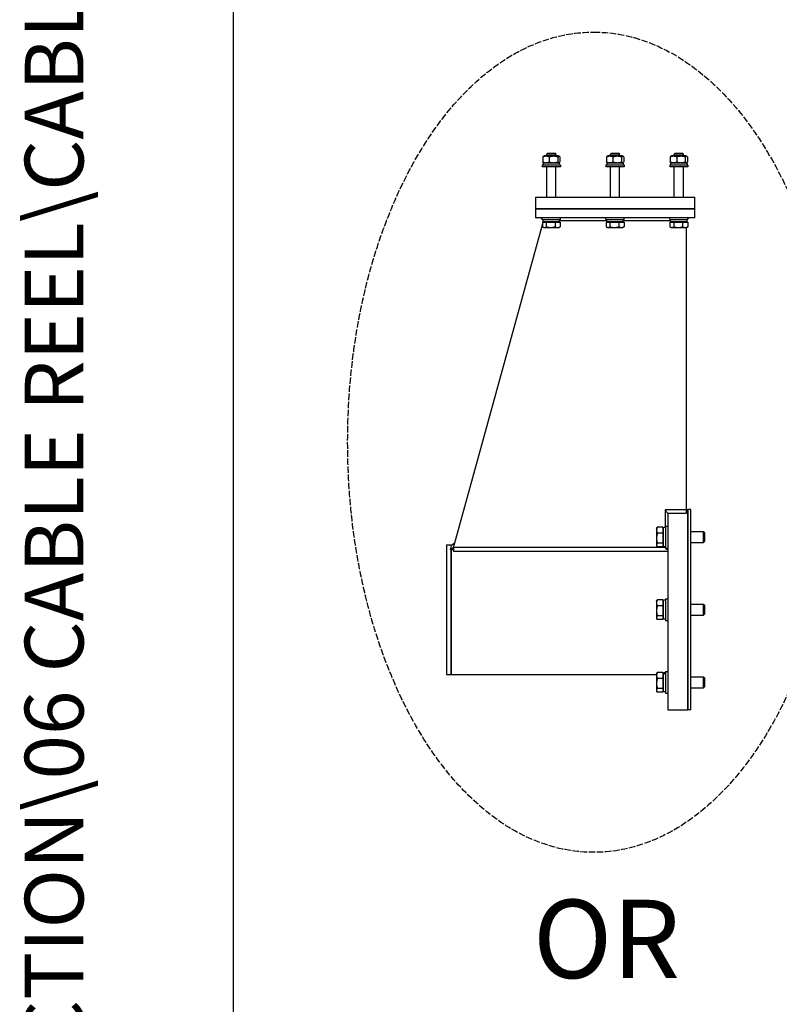
# Model space of a CAD drawing. Units: millimetres. Extents: x 668 to 8987, y 84 to 11713.
# Drawn here: x 668 to 1502, y 2640 to 3720 of the extents above; entities that cross this region are included whole.
import ezdxf
from ezdxf.enums import TextEntityAlignment as Align

# ---------------------------------------------------------------- set-up
doc = ezdxf.new("R2010")
doc.units = ezdxf.units.MM
doc.header["$LTSCALE"] = 43
doc.linetypes.add('DASHED', pattern=[0.2068, 0.1655, -0.0413])
for name, color, linetype, lineweight in [('Sketch Geometry(Hillmar_metric)', 7, 'Continuous', 25), ('Symbols(Hillmar_metric)', 7, 'Continuous', 18), ('Visible Edges(Hillmar_metric)', 7, 'Continuous', 25)]:
    doc.layers.add(name, color=color, linetype=linetype, lineweight=lineweight)
doc.styles.add('Hillmar_metric_parts_list', font='arial.ttf')
doc.styles.add('Hillmar_metric_title_block', font='arial.ttf')
doc.styles.add('Text Style48', font='arial.ttf')
doc.styles.add('Text Style95', font='arial.ttf')
doc.styles.add('Text Style96', font='arialbd.ttf')

# ---------------------------------------------------------------- blocks, each defined once
blk = doc.blocks.new('Borders Default Border')
at = {"layer": 'Sketch Geometry(Hillmar_metric)', "flags": 128}
blk.add_lwpolyline([(21, 12), (21, 272.4), (209, 272.4), (209, 12), (21, 12)], dxfattribs=at)
blk = doc.blocks.new('Title Blocks Hillmar_Metric')
at = {"layer": 'Symbols(Hillmar_metric)', "color": 7}
for tag, p, height, rotation, style in [('<Line1>_001', (97.955, 267.809), 2.5, 0.2344, 'Text Style96'), ('<Line2>_001', (95.469, 263.423), 2.5, 0.2344, 'Text Style96'), ('<Line3>_001', (105.604, 259.09), 2.5, 0.2344, 'Text Style96'), ('<Line4>_001', (114.698, 254.762), 2.5, 0.2344, 'Text Style96'), ('<Line5>_001', (117.669, 250.389), 2.5, 0.2344, 'Text Style96'), ('<Form_Number>_001', (169.793, 249.936), 2.5, 0.2344, 'Text Style48'), ('FILENAME_AND_PATH_001', (21.589, 14.111), 1.5, 90, 'Hillmar_metric_title_block')]:
    blk.add_attdef(tag, p, '', height=height, rotation=rotation, dxfattribs=dict(at, style=style))
at = {"layer": 'Symbols(Hillmar_metric)', "color": 7, "style": 'Text Style48'}
for tag, p in [('<Sheet_Number>', (169.919, 266.17)), ('<Job_Number>', (169.919, 258.67)), ('<Document_Package_Number.>', (169.919, 243.67))]:
    blk.add_attdef(tag, text='', height=2.5, rotation=0.2344, dxfattribs=at).set_placement(p, align=Align.MIDDLE_LEFT)
at = {"layer": 'Symbols(Hillmar_metric)', "color": 7}
for tag, height, style, p in [('<Document_Package_Number_Rev..>', 2.5, 'Text Style48', (208.419, 243.67)), ('<Date>', 2.2, 'Text Style95', (138.419, 243.67)), ('<Page>', 2.2, 'Text Style95', (158.419, 243.67))]:
    blk.add_attdef(tag, text='', height=height, rotation=0.2344, dxfattribs=dict(at, style=style)).set_placement(p, align=Align.MIDDLE_CENTER)

msp = doc.modelspace()

# ---------------------------------------------------------------- linework, layer by layer
at = {"layer": 'Sketch Geometry(Hillmar_metric)'}
msp.add_line((902.9773, 1063.9859), (902.9773, 10423.2006), dxfattribs=at)
at = {"layer": 'Sketch Geometry(Hillmar_metric)', "linetype": 'DASHED'}
msp.add_ellipse((1298.29, 3256.5225), major_axis=(0, 450), ratio=0.6, dxfattribs=at)
at = {"layer": 'Visible Edges(Hillmar_metric)'}
for p, q in [((1242.4243, 3569.5125), (1242.4243, 3564.0124)), ((1244.1967, 3570.7625), (1243.0963, 3570.1272)), ((1259.4967, 3570.7625), (1244.1967, 3570.7625)), ((1247.7669, 3573.5625), (1246.8467, 3572.6422)), ((1256.8467, 3572.6422), (1246.8467, 3572.6422)), ((1246.8467, 3570.7625), (1246.8467, 3572.6422)), ((1247.7669, 3573.5625), (1255.9265, 3573.5625)), ((1249.5155, 3569.5125), (1249.5155, 3564.0124)), ((1255.9265, 3573.5625), (1256.8467, 3572.6422)), ((1256.8467, 3570.7625), (1256.8467, 3572.6422)), ((1258.9378, 3569.5125), (1258.9378, 3564.0124)), ((1259.4967, 3570.7625), (1260.5971, 3570.1272)), ((1261.2691, 3569.5125), (1261.2691, 3564.0124)), ((1312.4243, 3569.5125), (1312.4243, 3564.0124)), ((1314.1967, 3570.7625), (1313.0963, 3570.1272)), ((1329.4967, 3570.7625), (1314.1967, 3570.7625)), ((1317.7669, 3573.5625), (1316.8467, 3572.6422)), ((1326.8467, 3572.6422), (1316.8467, 3572.6422)), ((1316.8467, 3570.7625), (1316.8467, 3572.6422)), ((1317.7669, 3573.5625), (1325.9265, 3573.5625)), ((1319.5155, 3569.5125), (1319.5155, 3564.0124)), ((1325.9265, 3573.5625), (1326.8467, 3572.6422)), ((1326.8467, 3570.7625), (1326.8467, 3572.6422)), ((1328.9378, 3569.5125), (1328.9378, 3564.0124)), ((1329.4967, 3570.7625), (1330.5971, 3570.1272)), ((1331.2691, 3569.5125), (1331.2691, 3564.0124)), ((1382.4243, 3569.5125), (1382.4243, 3564.0124)), ((1384.1967, 3570.7625), (1383.0963, 3570.1272)), ((1399.4967, 3570.7625), (1384.1967, 3570.7625)), ((1387.7669, 3573.5625), (1386.8467, 3572.6422)), ((1396.8467, 3572.6422), (1386.8467, 3572.6422)), ((1386.8467, 3570.7625), (1386.8467, 3572.6422)), ((1387.7669, 3573.5625), (1395.9265, 3573.5625)), ((1389.5155, 3569.5125), (1389.5155, 3564.0124)), ((1395.9265, 3573.5625), (1396.8467, 3572.6422)), ((1396.8467, 3570.7625), (1396.8467, 3572.6422)), ((1398.9378, 3569.5125), (1398.9378, 3564.0124)), ((1399.4967, 3570.7625), (1400.5971, 3570.1272)), ((1401.2691, 3569.5125), (1401.2691, 3564.0124)), ((1261.8467, 3560.5625), (1241.8467, 3560.5625)), ((1241.8467, 3560.5625), (1241.8467, 3558.5625)), ((1261.8467, 3558.5625), (1241.8467, 3558.5625)), ((1260.886, 3562.7625), (1242.7967, 3562.7625)), ((1242.7967, 3562.7625), (1242.7967, 3560.5625)), ((1244.1967, 3562.7625), (1243.0963, 3563.3978)), ((1246.8467, 3525.4625), (1246.8467, 3558.5625)), ((1256.8467, 3525.4625), (1256.8467, 3558.5625)), ((1259.4967, 3562.7625), (1260.5971, 3563.3978)), ((1260.8967, 3562.0004), (1260.8967, 3560.5625)), ((1261.8467, 3560.5625), (1261.8467, 3558.5625)), ((1331.8467, 3560.5625), (1311.8467, 3560.5625)), ((1311.8467, 3560.5625), (1311.8467, 3558.5625)), ((1331.8467, 3558.5625), (1311.8467, 3558.5625)), ((1330.886, 3562.7625), (1312.7967, 3562.7625)), ((1312.7967, 3562.7625), (1312.7967, 3560.5625)), ((1314.1967, 3562.7625), (1313.0963, 3563.3978)), ((1316.8467, 3525.4625), (1316.8467, 3558.5625)), ((1326.8467, 3525.4625), (1326.8467, 3558.5625)), ((1329.4967, 3562.7625), (1330.5971, 3563.3978)), ((1330.8967, 3562.0004), (1330.8967, 3560.5625)), ((1331.8467, 3560.5625), (1331.8467, 3558.5625)), ((1401.8467, 3560.5625), (1381.8467, 3560.5625)), ((1381.8467, 3560.5625), (1381.8467, 3558.5625)), ((1401.8467, 3558.5625), (1381.8467, 3558.5625)), ((1400.886, 3562.7625), (1382.7967, 3562.7625)), ((1382.7967, 3562.7625), (1382.7967, 3560.5625)), ((1384.1967, 3562.7625), (1383.0963, 3563.3978)), ((1386.8467, 3525.4625), (1386.8467, 3558.5625)), ((1396.8467, 3525.4625), (1396.8467, 3558.5625)), ((1399.4967, 3562.7625), (1400.5971, 3563.3978)), ((1400.8967, 3562.0004), (1400.8967, 3560.5625)), ((1401.8467, 3560.5625), (1401.8467, 3558.5625)), ((1234.3467, 3525.4625), (1240.3467, 3525.4625)), ((1234.3467, 3525.4625), (1234.3467, 3512.7625)), ((1240.3467, 3525.4625), (1403.3467, 3525.4625)), ((1403.3467, 3525.4625), (1409.3467, 3525.4625)), ((1409.3467, 3512.7625), (1409.3467, 3525.4625)), ((1234.3467, 3512.7625), (1240.3467, 3512.7625)), ((1234.3467, 3512.7625), (1234.3467, 3502.7625)), ((1240.3467, 3512.7625), (1234.3467, 3512.7625)), ((1240.3467, 3512.7625), (1403.3467, 3512.7625)), ((1403.3467, 3512.7625), (1240.3467, 3512.7625)), ((1403.3467, 3512.7625), (1409.3467, 3512.7625)), ((1409.3467, 3512.7625), (1403.3467, 3512.7625)), ((1409.3467, 3502.7625), (1409.3467, 3512.7625)), ((1240.3467, 3502.7625), (1234.3467, 3502.7625)), ((1403.3467, 3502.7625), (1240.3467, 3502.7625)), ((1241.8467, 3501.4503), (1240.8467, 3502.7625)), ((1241.8467, 3500.7625), (1241.8467, 3502.7625)), ((1241.8467, 3500.7625), (1261.8467, 3500.7625)), ((1242.7967, 3500.2037), (1242.3709, 3500.7625)), ((1242.7967, 3498.5625), (1242.7967, 3500.7625)), ((1260.8967, 3499.3246), (1260.8967, 3500.7625)), ((1261.8467, 3500.7625), (1261.8467, 3502.7625)), ((1311.8467, 3500.7625), (1311.8467, 3502.7625)), ((1311.8467, 3500.7625), (1331.8467, 3500.7625)), ((1312.7967, 3498.5625), (1312.7967, 3500.7625)), ((1330.8967, 3499.3246), (1330.8967, 3500.7625)), ((1331.8467, 3500.7625), (1331.8467, 3502.7625)), ((1381.8467, 3500.7625), (1381.8467, 3502.7625)), ((1381.8467, 3500.7625), (1401.8467, 3500.7625)), ((1382.7967, 3498.5625), (1382.7967, 3500.7625)), ((1400.8967, 3499.3246), (1400.8967, 3500.7625)), ((1401.8467, 3500.7625), (1401.8467, 3502.7625)), ((1401.8467, 3501.7625), (1402.8467, 3502.7625)), ((1409.3467, 3502.7625), (1403.3467, 3502.7625)), ((1242.0673, 3496.2933), (1143.8467, 3139.2125)), ((1242.0673, 3497.9624), (1246.2346, 3497.9624)), ((1242.0673, 3497.9624), (1242.0673, 3492.9216)), ((1243.3467, 3492.1624), (1242.4585, 3492.6752)), ((1242.7967, 3498.9452), (1242.5264, 3497.9624)), ((1242.7967, 3498.5625), (1260.886, 3498.5625)), ((1243.3467, 3492.1624), (1244.1509, 3492.1624)), ((1244.0467, 3497.9624), (1244.0467, 3498.5625)), ((1244.1509, 3492.1624), (1251.1243, 3492.1624)), ((1246.2346, 3497.9624), (1246.2346, 3492.9216)), ((1246.2346, 3497.9624), (1256.014, 3497.9624)), ((1251.1243, 3492.1624), (1258.8201, 3492.1624)), ((1256.014, 3497.9624), (1256.014, 3492.9216)), ((1256.014, 3497.9624), (1261.6262, 3497.9624)), ((1258.8201, 3492.1624), (1260.3467, 3492.1624)), ((1259.6467, 3497.9624), (1259.6467, 3498.5625)), ((1260.3467, 3492.1624), (1261.235, 3492.6752)), ((1260.8967, 3499.7625), (1312.7967, 3499.7625)), ((1261.6262, 3497.9624), (1261.6262, 3492.9216)), ((1312.0673, 3497.9624), (1316.2346, 3497.9624)), ((1312.0673, 3497.9624), (1312.0673, 3492.9216)), ((1313.3467, 3492.1624), (1312.4585, 3492.6752)), ((1312.7967, 3498.5625), (1330.886, 3498.5625)), ((1313.3467, 3492.1624), (1314.1509, 3492.1624)), ((1314.0467, 3497.9624), (1314.0467, 3498.5625)), ((1314.1509, 3492.1624), (1321.1243, 3492.1624)), ((1316.2346, 3497.9624), (1316.2346, 3492.9216)), ((1316.2346, 3497.9624), (1326.014, 3497.9624)), ((1321.1243, 3492.1624), (1328.8201, 3492.1624)), ((1326.014, 3497.9624), (1326.014, 3492.9216)), ((1326.014, 3497.9624), (1331.6262, 3497.9624)), ((1328.8201, 3492.1624), (1330.3467, 3492.1624)), ((1329.6467, 3497.9624), (1329.6467, 3498.5625)), ((1330.3467, 3492.1624), (1331.235, 3492.6752)), ((1330.8967, 3499.7625), (1382.7967, 3499.7625)), ((1331.6262, 3497.9624), (1331.6262, 3492.9216)), ((1382.0673, 3497.9624), (1386.2346, 3497.9624)), ((1382.0673, 3497.9624), (1382.0673, 3492.9216)), ((1383.3467, 3492.1624), (1382.4585, 3492.6752)), ((1382.7967, 3498.5625), (1400.886, 3498.5625)), ((1383.3467, 3492.1624), (1384.1509, 3492.1624)), ((1384.0467, 3497.9624), (1384.0467, 3498.5625)), ((1384.1509, 3492.1624), (1391.1243, 3492.1624)), ((1386.2346, 3497.9624), (1386.2346, 3492.9216)), ((1386.2346, 3497.9624), (1396.014, 3497.9624)), ((1391.1243, 3492.1624), (1398.8201, 3492.1624)), ((1396.014, 3497.9624), (1396.014, 3492.9216)), ((1396.014, 3497.9624), (1401.6262, 3497.9624)), ((1398.8201, 3492.1624), (1400.3467, 3492.1624)), ((1399.6467, 3497.9624), (1399.6467, 3498.5625)), ((1399.8467, 3498.5625), (1399.8467, 3497.9624)), ((1399.8467, 3492.1624), (1399.8467, 3182.1994)), ((1400.3467, 3492.1624), (1401.235, 3492.6752)), ((1401.6262, 3497.9624), (1401.6262, 3492.9216)), ((1376.8817, 3182.1994), (1376.8817, 3162.9838)), ((1399.8467, 3182.1994), (1376.8817, 3182.1994)), ((1379.8467, 3178.3126), (1379.8467, 2962.7595)), ((1399.8467, 3178.3126), (1379.8467, 3178.3126)), ((1399.8467, 3182.7595), (1401.8467, 3182.7595)), ((1399.8467, 3182.1994), (1399.8467, 3178.3126)), ((1401.8467, 2962.7595), (1401.8467, 3182.7595)), ((1401.8467, 3182.7595), (1401.8467, 2962.7595)), ((1405.0217, 3182.7595), (1401.8467, 3182.7595)), ((1405.0217, 2962.7595), (1405.0217, 3182.7595)), ((1367.3466, 3161.9338), (1367.8014, 3162.7215)), ((1367.3466, 3161.9338), (1367.3466, 3159.9774)), ((1367.3466, 3159.9774), (1367.3466, 3151.2047)), ((1374.2466, 3163.3113), (1368.1951, 3163.3113)), ((1374.2466, 3156.6434), (1368.1951, 3156.6434)), ((1374.2466, 3163.3113), (1374.2466, 3156.6434)), ((1374.2466, 3161.1338), (1374.8467, 3161.1338)), ((1374.2466, 3156.6434), (1374.2466, 3145.766)), ((1374.8467, 3141.8838), (1374.8467, 3162.9838)), ((1377.3467, 3162.9838), (1374.8467, 3162.9838)), ((1377.3467, 3164.4338), (1377.3467, 3140.4338)), ((1377.3467, 3164.4338), (1379.8467, 3164.4338)), ((1405.0217, 3158.4338), (1418.7731, 3158.4338)), ((1418.7731, 3146.4338), (1418.7731, 3158.4338)), ((1419.8467, 3157.3603), (1418.7731, 3158.4338)), ((1419.8467, 3157.3603), (1419.8467, 3147.5074)), ((1145.6365, 3145.7192), (1141.8467, 3142.8829)), ((1367.3466, 3151.2047), (1367.3466, 3143.6612)), ((1374.2466, 3145.766), (1368.1951, 3145.766)), ((1374.2466, 3145.766), (1374.2466, 3141.5564)), ((1405.0217, 3146.4338), (1418.7731, 3146.4338)), ((1419.8467, 3147.5074), (1418.7731, 3146.4338)), ((1136.8467, 3143.7595), (1136.8467, 3001.7595)), ((1136.8467, 3143.7595), (1141.8467, 3143.7595)), ((1141.8467, 3142.8829), (1140.6713, 3138.6097)), ((1144.3792, 3141.1485), (1140.6713, 3138.6097)), ((1141.8467, 3142.8829), (1141.8467, 3143.7595)), ((1141.8467, 3138.5639), (1141.8467, 3001.7595)), ((1141.8467, 3001.7595), (1141.8467, 3138.5639)), ((1143.8467, 3139.2125), (1143.6489, 3138.4933)), ((1143.8467, 3139.2125), (1144.3398, 3139.2125)), ((1144.3398, 3141.0052), (1144.3398, 3136.7641)), ((1376.8817, 3141.0052), (1144.3398, 3141.0052)), ((1379.8467, 3136.7641), (1144.3398, 3136.7641)), ((1367.3466, 3143.6612), (1367.3466, 3142.9338)), ((1367.3466, 3142.9338), (1367.8014, 3142.1462)), ((1374.2466, 3141.5564), (1368.1951, 3141.5564)), ((1374.2466, 3143.7338), (1374.8467, 3143.7338)), ((1377.3467, 3141.8838), (1374.8467, 3141.8838)), ((1376.8817, 3141.8838), (1376.8817, 3141.0052)), ((1376.8817, 3141.0052), (1378.0381, 3139.2125)), ((1377.3467, 3140.4338), (1379.8467, 3140.4338)), ((1378.0381, 3139.2125), (1379.8467, 3139.2125)), ((1367.3466, 3082.2595), (1367.8014, 3083.0471)), ((1367.3466, 3082.2595), (1367.3466, 3080.303)), ((1367.3466, 3080.303), (1367.3466, 3071.5304)), ((1374.2466, 3083.6369), (1368.1951, 3083.6369)), ((1374.2466, 3083.6369), (1374.2466, 3076.9691)), ((1374.2466, 3081.4595), (1374.8467, 3081.4595)), ((1374.8467, 3062.2095), (1374.8467, 3083.3095)), ((1377.3467, 3083.3095), (1374.8467, 3083.3095)), ((1377.3467, 3084.7595), (1377.3467, 3060.7595)), ((1377.3467, 3084.7595), (1379.8467, 3084.7595)), ((1367.3466, 3071.5304), (1367.3466, 3063.9868)), ((1374.2466, 3076.9691), (1368.1951, 3076.9691)), ((1374.2466, 3076.9691), (1374.2466, 3066.0916)), ((1405.0217, 3078.7595), (1418.7731, 3078.7595)), ((1418.7731, 3066.7595), (1418.7731, 3078.7595)), ((1419.8467, 3077.686), (1418.7731, 3078.7595)), ((1419.8467, 3077.686), (1419.8467, 3067.833)), ((1367.3466, 3063.9868), (1367.3466, 3063.2595)), ((1367.3466, 3063.2595), (1367.8014, 3062.4718)), ((1374.2466, 3066.0916), (1368.1951, 3066.0916)), ((1374.2466, 3061.882), (1368.1951, 3061.882)), ((1374.2466, 3066.0916), (1374.2466, 3061.882)), ((1374.2466, 3064.0595), (1374.8467, 3064.0595)), ((1377.3467, 3062.2095), (1374.8467, 3062.2095)), ((1377.3467, 3060.7595), (1379.8467, 3060.7595)), ((1405.0217, 3066.7595), (1418.7731, 3066.7595)), ((1419.8467, 3067.833), (1418.7731, 3066.7595)), ((1374.2466, 3003.9626), (1368.1951, 3003.9626)), ((1374.2466, 3003.9626), (1374.2466, 2997.2948)), ((1374.8467, 3002.6716), (1374.8467, 3003.6352)), ((1377.3467, 3003.6352), (1374.8467, 3003.6352)), ((1377.3467, 3005.0852), (1377.3467, 2981.0852)), ((1377.3467, 3005.0852), (1379.8467, 3005.0852)), ((1136.8467, 3001.7595), (1141.8467, 3001.7595)), ((1141.8467, 3001.7595), (1367.3466, 3001.7595)), ((1367.3466, 3002.5852), (1367.8014, 3003.3728)), ((1367.3466, 3002.5852), (1367.3466, 3000.6287)), ((1367.3466, 3000.6287), (1367.3466, 2991.856)), ((1374.2466, 2997.2948), (1368.1951, 2997.2948)), ((1374.2466, 3001.7852), (1374.8467, 3001.7852)), ((1374.2466, 2997.2948), (1374.2466, 2986.4173)), ((1374.8467, 3002.2067), (1374.8467, 3002.6716)), ((1374.8467, 2982.5352), (1374.8467, 3002.2067)), ((1405.0217, 2999.0852), (1418.7731, 2999.0852)), ((1418.7731, 2987.0852), (1418.7731, 2999.0852)), ((1419.8467, 2998.0116), (1418.7731, 2999.0852)), ((1419.8467, 2998.0116), (1419.8467, 2988.1587)), ((1367.3466, 2991.856), (1367.3466, 2984.3125)), ((1367.3466, 2984.3125), (1367.3466, 2983.5852)), ((1367.3466, 2983.5852), (1367.8014, 2982.7975)), ((1374.2466, 2986.4173), (1368.1951, 2986.4173)), ((1374.2466, 2982.2077), (1368.1951, 2982.2077)), ((1374.2466, 2986.4173), (1374.2466, 2982.2077)), ((1374.2466, 2984.3852), (1374.8467, 2984.3852)), ((1377.3467, 2982.5352), (1374.8467, 2982.5352)), ((1405.0217, 2987.0852), (1418.7731, 2987.0852)), ((1419.8467, 2988.1587), (1418.7731, 2987.0852)), ((1377.3467, 2981.0852), (1379.8467, 2981.0852)), ((1379.8467, 2962.7595), (1401.8467, 2962.7595)), ((1405.0217, 2962.7595), (1401.8467, 2962.7595))]:
    msp.add_line(p, q, dxfattribs=at)
for centre, major_axis, ratio, start_param, end_param in [((1251.8467, 3562.0004), (0, 15.6751), 0.577350269, 4.71238898, 4.761026939), ((1321.8467, 3562.0004), (0, 15.6751), 0.577350269, 4.71238898, 4.761026939), ((1391.8467, 3562.0004), (0, 15.6751), 0.577350269, 4.71238898, 4.761026939), ((1251.8467, 3497.8004), (0, -15.6751), 0.577350269, 1.619434286, 1.760908579), ((1251.8467, 3499.3246), (0, -15.6751), 0.577350269, 1.522158368, 1.662657022), ((1321.8467, 3497.8004), (0, -15.6751), 0.577350269, 1.619434286, 1.760908579), ((1321.8467, 3499.3246), (0, -15.6751), 0.577350269, 1.522158368, 1.662657022), ((1391.8467, 3497.8004), (0, -15.6751), 0.577350269, 1.619434286, 1.760908579), ((1391.8467, 3499.3246), (0, -15.6751), 0.577350269, 1.522158368, 1.662657022), ((1143.6489, 3072.7595), (-682.9534, 27.0844), 0.096098879, 4.716200027, 4.720559898), ((1376.4807, 2993.0852), (18.099, 4.8655), 0.517214101, 1.385230774, 1.522180989), ((1378.2127, 2993.0852), (18.099, 4.8655), 0.517214101, 1.480053024, 1.617906105)]:
    msp.add_ellipse(centre, major_axis=major_axis, ratio=ratio, start_param=start_param, end_param=end_param, dxfattribs=at)
for points, weights in [([(1249.5155, 3569.5125), (1245.9699, 3570.9292), (1242.4243, 3569.5125)], [1, 1.15470053838, 1]), ([(1242.4243, 3569.5125), (1242.7796, 3569.9443), (1243.0963, 3570.1272)], [1, 1.04256957378, 1.06171106346]), ([(1258.9378, 3569.5125), (1254.2267, 3570.9292), (1249.5155, 3569.5125)], [1, 1.15470053838, 1]), ([(1261.2691, 3569.5125), (1260.1035, 3570.9292), (1258.9378, 3569.5125)], [1, 1.15470053838, 1]), ([(1319.5155, 3569.5125), (1315.9699, 3570.9292), (1312.4243, 3569.5125)], [1, 1.15470053838, 1]), ([(1312.4243, 3569.5125), (1312.7796, 3569.9443), (1313.0963, 3570.1272)], [1, 1.04256957378, 1.06171106346]), ([(1328.9378, 3569.5125), (1324.2267, 3570.9292), (1319.5155, 3569.5125)], [1, 1.15470053838, 1]), ([(1331.2691, 3569.5125), (1330.1035, 3570.9292), (1328.9378, 3569.5125)], [1, 1.15470053838, 1]), ([(1389.5155, 3569.5125), (1385.9699, 3570.9292), (1382.4243, 3569.5125)], [1, 1.15470053838, 1]), ([(1382.4243, 3569.5125), (1382.7796, 3569.9443), (1383.0963, 3570.1272)], [1, 1.04256957378, 1.06171106346]), ([(1398.9378, 3569.5125), (1394.2267, 3570.9292), (1389.5155, 3569.5125)], [1, 1.15470053838, 1]), ([(1401.2691, 3569.5125), (1400.1035, 3570.9292), (1398.9378, 3569.5125)], [1, 1.15470053838, 1]), ([(1242.4243, 3564.0124), (1245.9699, 3562.5958), (1249.5155, 3564.0124)], [1, 1.15470053838, 1]), ([(1243.0963, 3563.3978), (1242.7796, 3563.5807), (1242.4243, 3564.0124)], [1.06171106346, 1.04256957378, 1]), ([(1249.5155, 3564.0124), (1254.2267, 3562.5958), (1258.9378, 3564.0124)], [1, 1.15470053838, 1]), ([(1258.9378, 3564.0124), (1260.1035, 3562.5958), (1261.2691, 3564.0124)], [1, 1.15470053838, 1]), ([(1312.4243, 3564.0124), (1315.9699, 3562.5958), (1319.5155, 3564.0124)], [1, 1.15470053838, 1]), ([(1313.0963, 3563.3978), (1312.7796, 3563.5807), (1312.4243, 3564.0124)], [1.06171106346, 1.04256957378, 1]), ([(1319.5155, 3564.0124), (1324.2267, 3562.5958), (1328.9378, 3564.0124)], [1, 1.15470053838, 1]), ([(1328.9378, 3564.0124), (1330.1035, 3562.5958), (1331.2691, 3564.0124)], [1, 1.15470053838, 1]), ([(1382.4243, 3564.0124), (1385.9699, 3562.5958), (1389.5155, 3564.0124)], [1, 1.15470053838, 1]), ([(1383.0963, 3563.3978), (1382.7796, 3563.5807), (1382.4243, 3564.0124)], [1.06171106346, 1.04256957378, 1]), ([(1389.5155, 3564.0124), (1394.2267, 3562.5958), (1398.9378, 3564.0124)], [1, 1.15470053838, 1]), ([(1398.9378, 3564.0124), (1400.1035, 3562.5958), (1401.2691, 3564.0124)], [1, 1.15470053838, 1]), ([(1242.0673, 3492.9216), (1243.1839, 3492.1624), (1244.1509, 3492.1624)], [1, 1.0379548493, 1]), ([(1244.1509, 3492.1624), (1245.118, 3492.1624), (1246.2346, 3492.9216)], [1, 1.0379548493, 1]), ([(1246.2346, 3492.9216), (1248.855, 3492.1624), (1251.1243, 3492.1624)], [1, 1.0379548493, 1]), ([(1251.1243, 3492.1624), (1253.3936, 3492.1624), (1256.014, 3492.9216)], [1, 1.0379548493, 1]), ([(1256.014, 3492.9216), (1257.5178, 3492.1624), (1258.8201, 3492.1624)], [1, 1.0379548493, 1]), ([(1258.8201, 3492.1624), (1260.1224, 3492.1624), (1261.6262, 3492.9216)], [1, 1.0379548493, 1]), ([(1261.6262, 3492.9216), (1261.4262, 3492.7856), (1261.235, 3492.6752)], [1, 1.00659082462, 1.01089266799]), ([(1312.0673, 3492.9216), (1313.1839, 3492.1624), (1314.1509, 3492.1624)], [1, 1.0379548493, 1]), ([(1314.1509, 3492.1624), (1315.118, 3492.1624), (1316.2346, 3492.9216)], [1, 1.0379548493, 1]), ([(1316.2346, 3492.9216), (1318.855, 3492.1624), (1321.1243, 3492.1624)], [1, 1.0379548493, 1]), ([(1321.1243, 3492.1624), (1323.3936, 3492.1624), (1326.014, 3492.9216)], [1, 1.0379548493, 1]), ([(1326.014, 3492.9216), (1327.5178, 3492.1624), (1328.8201, 3492.1624)], [1, 1.0379548493, 1]), ([(1328.8201, 3492.1624), (1330.1224, 3492.1624), (1331.6262, 3492.9216)], [1, 1.0379548493, 1]), ([(1331.6262, 3492.9216), (1331.4262, 3492.7856), (1331.235, 3492.6752)], [1, 1.00659082462, 1.01089266799]), ([(1382.0673, 3492.9216), (1383.1839, 3492.1624), (1384.1509, 3492.1624)], [1, 1.0379548493, 1]), ([(1384.1509, 3492.1624), (1385.118, 3492.1624), (1386.2346, 3492.9216)], [1, 1.0379548493, 1]), ([(1386.2346, 3492.9216), (1388.855, 3492.1624), (1391.1243, 3492.1624)], [1, 1.0379548493, 1]), ([(1391.1243, 3492.1624), (1393.3936, 3492.1624), (1396.014, 3492.9216)], [1, 1.0379548493, 1]), ([(1396.014, 3492.9216), (1397.5178, 3492.1624), (1398.8201, 3492.1624)], [1, 1.0379548493, 1]), ([(1398.8201, 3492.1624), (1400.1224, 3492.1624), (1401.6262, 3492.9216)], [1, 1.0379548493, 1]), ([(1401.6262, 3492.9216), (1401.4262, 3492.7856), (1401.235, 3492.6752)], [1, 1.00659082462, 1.01089266799]), ([(1368.1951, 3163.3113), (1367.3466, 3161.5246), (1367.3466, 3159.9774)], [1, 1.0379548493, 1]), ([(1367.3466, 3159.9774), (1367.3466, 3158.4301), (1368.1951, 3156.6434)], [1, 1.0379548493, 1]), ([(1368.1951, 3156.6434), (1367.3466, 3153.7288), (1367.3466, 3151.2047)], [1, 1.0379548493, 1]), ([(1367.8014, 3162.7215), (1367.9662, 3163.0069), (1368.1951, 3163.3113)], [1.01469772336, 1.00996533783, 1]), ([(1367.3466, 3151.2047), (1367.3466, 3148.6806), (1368.1951, 3145.766)], [1, 1.0379548493, 1]), ([(1368.1951, 3145.766), (1367.3466, 3144.638), (1367.3466, 3143.6612)], [1, 1.0379548493, 1]), ([(1367.3466, 3143.6612), (1367.3466, 3142.6843), (1368.1951, 3141.5564)], [1, 1.0379548493, 1]), ([(1368.1951, 3083.6369), (1367.3466, 3081.8503), (1367.3466, 3080.303)], [1, 1.0379548493, 1]), ([(1367.3466, 3080.303), (1367.3466, 3078.7557), (1368.1951, 3076.9691)], [1, 1.0379548493, 1]), ([(1367.8014, 3083.0471), (1367.9662, 3083.3326), (1368.1951, 3083.6369)], [1.01469772336, 1.00996533783, 1]), ([(1368.1951, 3076.9691), (1367.3466, 3074.0545), (1367.3466, 3071.5304)], [1, 1.0379548493, 1]), ([(1367.3466, 3071.5304), (1367.3466, 3069.0063), (1368.1951, 3066.0916)], [1, 1.0379548493, 1]), ([(1368.1951, 3066.0916), (1367.3466, 3064.9637), (1367.3466, 3063.9868)], [1, 1.0379548493, 1]), ([(1367.3466, 3063.9868), (1367.3466, 3063.01), (1368.1951, 3061.882)], [1, 1.0379548493, 1]), ([(1368.1951, 3003.9626), (1367.3466, 3002.176), (1367.3466, 3000.6287)], [1, 1.0379548493, 1]), ([(1367.8014, 3003.3728), (1367.9662, 3003.6583), (1368.1951, 3003.9626)], [1.01469772336, 1.00996533783, 1]), ([(1367.3466, 3000.6287), (1367.3466, 2999.0814), (1368.1951, 2997.2948)], [1, 1.0379548493, 1]), ([(1368.1951, 2997.2948), (1367.3466, 2994.3802), (1367.3466, 2991.856)], [1, 1.0379548493, 1]), ([(1367.3466, 2991.856), (1367.3466, 2989.3319), (1368.1951, 2986.4173)], [1, 1.0379548493, 1]), ([(1368.1951, 2986.4173), (1367.3466, 2985.2893), (1367.3466, 2984.3125)], [1, 1.0379548493, 1]), ([(1367.3466, 2984.3125), (1367.3466, 2983.3357), (1368.1951, 2982.2077)], [1, 1.0379548493, 1])]:
    msp.add_rational_spline(points, weights, degree=2, dxfattribs=at)
msp.add_open_spline([(1376.8817, 3182.1994), (1377.1288, 3181.8755), (1377.623, 3181.2277), (1378.3642, 3180.256), (1379.1055, 3179.2843), (1379.5996, 3178.6365), (1379.8467, 3178.3126)], degree=3, dxfattribs=at)

# ---------------------------------------------------------------- block references
ref = msp.add_blockref('Title Blocks Hillmar_Metric', (-190.0132, 31.3844), dxfattribs=dict(xscale=43, yscale=43, zscale=43))
ref.add_attrib('FILENAME_AND_PATH_001', 'C:\\Vault_Workspace\\HILLMAR\\HILLMAR PRODUCTION\\06 CABLE REEL\\CABLE REEL DA\\0700-6\\07006005 DA-CRVD\\SPC-SHT-DA-CRVD\\75987.idw', (738.3217, 638.148), dxfattribs={"layer": 'Symbols(Hillmar_metric)', "color": 7, "height": 64.5000026, "rotation": 90, "style": 'Hillmar_metric_title_block'})
at = {"xscale": 43, "yscale": 43, "zscale": 43}
msp.add_blockref('Borders Default Border', (0, 0), dxfattribs=at)

# ---------------------------------------------------------------- texts
at = {"layer": 'Symbols(Hillmar_metric)', "color": 7, "insert": (1231.6894, 2754.4986), "char_height": 86.000001, "width": 269.46843, "attachment_point": 1, "style": 'Hillmar_metric_parts_list'}
msp.add_mtext('{\\fArial|b0|i0;\\H86.0000;OR}', dxfattribs=at)

doc.saveas('drawing.dxf')
